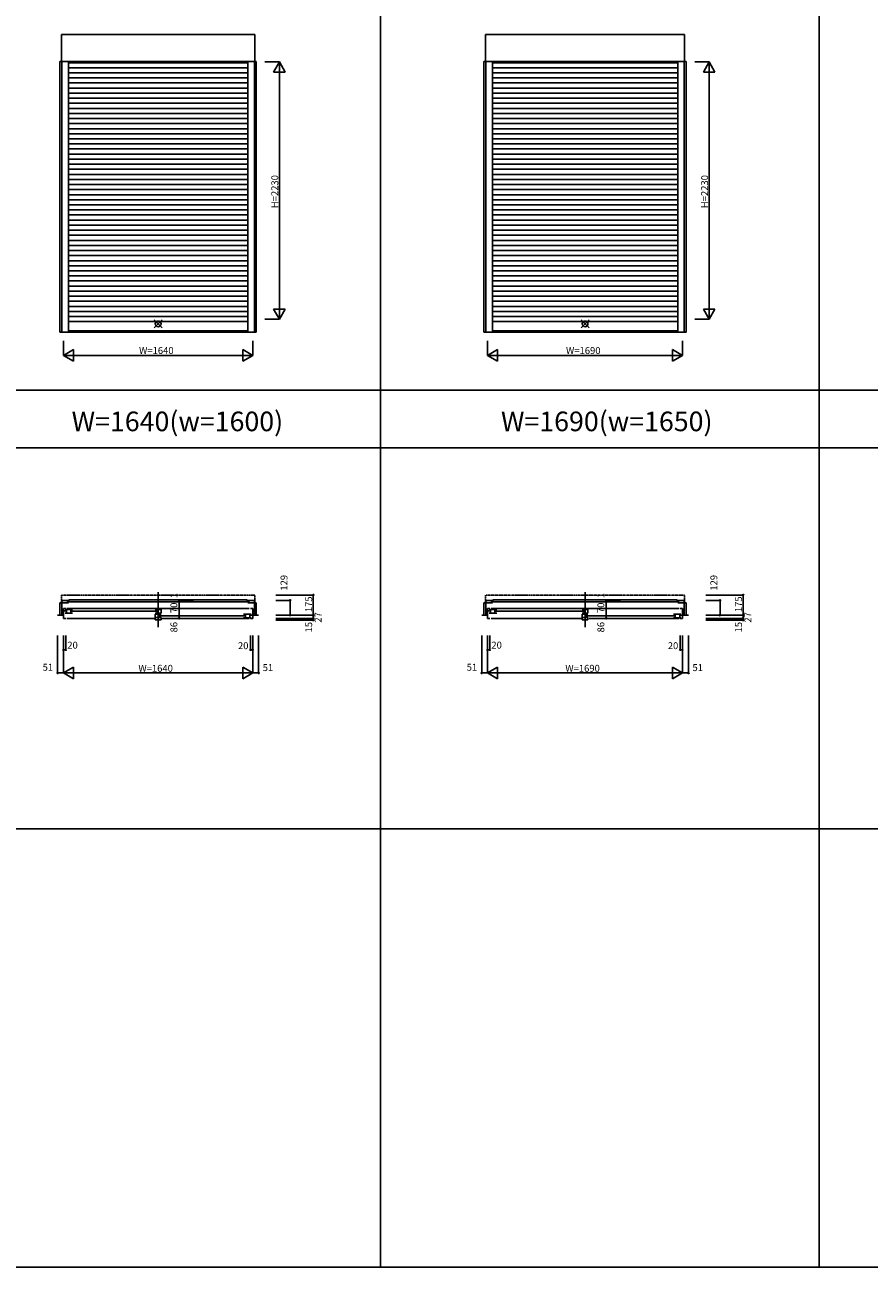
# Model space of a CAD drawing. Extents: x 0 to 27500, y 0 to 20000.
# Drawn here: x 7317 to 14634, y 0 to 10767 of the extents above; entities that cross this region are included whole.
import ezdxf
from ezdxf.enums import TextEntityAlignment as Align

# ---------------------------------------------------------------- set-up
doc = ezdxf.new("R2010")
doc.units = 0
doc.linetypes.add('NITENSAP', pattern=[7.5, 3, -1, 0.5, -1.5, 0.5, -1])
doc.layers.get('0').update_dxf_attribs({"linetype": 'CONTINUOUS'})
for name, color, linetype in [('YKK_A1', 4, 'CONTINUOUS'), ('YKK_B1', 4, 'CONTINUOUS'), ('YKK_F1', 7, 'CONTINUOUS'), ('YKK_IN', 1, 'CONTINUOUS'), ('YKK_N1', 2, 'CONTINUOUS')]:
    doc.layers.add(name, color=color, linetype=linetype)
doc.styles.add('EXTFONT', font='txt.shx', dxfattribs={"height": 60, "bigfont": 'EXTFONT'})
doc.styles.get("Standard").update_dxf_attribs({"font": 'txt', "bigfont": 'BIGFONT'})

msp = doc.modelspace()

# ---------------------------------------------------------------- linework, layer by layer
at = {"layer": 'YKK_A1'}
for p, q in [((7634, 10684), (9310, 10684)), ((7634, 10450), (7634, 10684)), ((9310, 10450), (9310, 10684)), ((11309, 10684), (13035, 10684)), ((11309, 10450), (11309, 10684)), ((13035, 10450), (13035, 10684)), ((7621, 10450), (9323, 10450)), ((7621, 10450), (7621, 8102)), ((7638, 10450), (7638, 8102)), ((7694, 10450), (7694, 8102)), ((9250, 10450), (9250, 8102)), ((9306, 10450), (9306, 8102)), ((9323, 10450), (9323, 8102)), ((11296, 10450), (13048, 10450)), ((11296, 10450), (11296, 8102)), ((11313, 10450), (11313, 8102)), ((11369, 10450), (11369, 8102)), ((12975, 10450), (12975, 8102)), ((13031, 10450), (13031, 8102)), ((13048, 10450), (13048, 8102)), ((9250, 10439), (7694, 10439)), ((9250, 10395), (7694, 10395)), ((9250, 10351), (7694, 10351)), ((12975, 10439), (11369, 10439)), ((12975, 10395), (11369, 10395)), ((12975, 10351), (11369, 10351)), ((9250, 10307), (7694, 10307)), ((9250, 10263), (7694, 10263)), ((12975, 10307), (11369, 10307)), ((12975, 10263), (11369, 10263)), ((9250, 10219), (7694, 10219)), ((9250, 10175), (7694, 10175)), ((9250, 10131), (7694, 10131)), ((12975, 10219), (11369, 10219)), ((12975, 10175), (11369, 10175)), ((12975, 10131), (11369, 10131)), ((9250, 10087), (7694, 10087)), ((9250, 10043), (7694, 10043)), ((12975, 10087), (11369, 10087)), ((12975, 10043), (11369, 10043)), ((9250, 9999), (7694, 9999)), ((9250, 9955), (7694, 9955)), ((9250, 9911), (7694, 9911)), ((12975, 9999), (11369, 9999)), ((12975, 9955), (11369, 9955)), ((12975, 9911), (11369, 9911)), ((9250, 9867), (7694, 9867)), ((9250, 9823), (7694, 9823)), ((12975, 9867), (11369, 9867)), ((12975, 9823), (11369, 9823)), ((9250, 9779), (7694, 9779)), ((9250, 9735), (7694, 9735)), ((9250, 9691), (7694, 9691)), ((12975, 9779), (11369, 9779)), ((12975, 9735), (11369, 9735)), ((12975, 9691), (11369, 9691)), ((9250, 9647), (7694, 9647)), ((9250, 9603), (7694, 9603)), ((12975, 9647), (11369, 9647)), ((12975, 9603), (11369, 9603)), ((9250, 9559), (7694, 9559)), ((9250, 9515), (7694, 9515)), ((12975, 9559), (11369, 9559)), ((12975, 9515), (11369, 9515)), ((9250, 9471), (7694, 9471)), ((9250, 9427), (7694, 9427)), ((9250, 9383), (7694, 9383)), ((12975, 9471), (11369, 9471)), ((12975, 9427), (11369, 9427)), ((12975, 9383), (11369, 9383)), ((9250, 9339), (7694, 9339)), ((9250, 9295), (7694, 9295)), ((12975, 9339), (11369, 9339)), ((12975, 9295), (11369, 9295)), ((9250, 9251), (7694, 9251)), ((9250, 9207), (7694, 9207)), ((9250, 9163), (7694, 9163)), ((12975, 9251), (11369, 9251)), ((12975, 9207), (11369, 9207)), ((12975, 9163), (11369, 9163)), ((9250, 9119), (7694, 9119)), ((9250, 9075), (7694, 9075)), ((12975, 9119), (11369, 9119)), ((12975, 9075), (11369, 9075)), ((9250, 9031), (7694, 9031)), ((9250, 8987), (7694, 8987)), ((9250, 8943), (7694, 8943)), ((12975, 9031), (11369, 9031)), ((12975, 8987), (11369, 8987)), ((12975, 8943), (11369, 8943)), ((9250, 8899), (7694, 8899)), ((9250, 8855), (7694, 8855)), ((12975, 8899), (11369, 8899)), ((12975, 8855), (11369, 8855)), ((9250, 8811), (7694, 8811)), ((9250, 8767), (7694, 8767)), ((9250, 8723), (7694, 8723)), ((12975, 8811), (11369, 8811)), ((12975, 8767), (11369, 8767)), ((12975, 8723), (11369, 8723)), ((9250, 8679), (7694, 8679)), ((9250, 8635), (7694, 8635)), ((12975, 8679), (11369, 8679)), ((12975, 8635), (11369, 8635)), ((9250, 8591), (7694, 8591)), ((9250, 8547), (7694, 8547)), ((12975, 8591), (11369, 8591)), ((12975, 8547), (11369, 8547)), ((9250, 8503), (7694, 8503)), ((9250, 8459), (7694, 8459)), ((9250, 8415), (7694, 8415)), ((12975, 8503), (11369, 8503)), ((12975, 8459), (11369, 8459)), ((12975, 8415), (11369, 8415)), ((9250, 8371), (7694, 8371)), ((9250, 8327), (7694, 8327)), ((12975, 8371), (11369, 8371)), ((12975, 8327), (11369, 8327)), ((9250, 8283), (7694, 8283)), ((9250, 8239), (7694, 8239)), ((9250, 8195), (7694, 8195)), ((12975, 8283), (11369, 8283)), ((12975, 8239), (11369, 8239)), ((12975, 8195), (11369, 8195)), ((9323, 8102), (7621, 8102)), ((7694, 8115), (9250, 8115)), ((13048, 8102), (11296, 8102)), ((11369, 8115), (12975, 8115))]:
    msp.add_line(p, q, dxfattribs=at)
at = {"layer": 'YKK_B1', "linetype": 'NITENSAP'}
for p, q in [((9310, 5825), (7634, 5825)), ((7634, 5825), (7634, 5758)), ((9310, 5758), (9310, 5825)), ((13035, 5825), (11309, 5825)), ((11309, 5825), (11309, 5758)), ((13035, 5758), (13035, 5825))]:
    msp.add_line(p, q, dxfattribs=at)
at = {"layer": 'YKK_B1', "linetype": 'Continuous'}
for p, q in [((8472, 5850), (8472, 5546)), ((12172, 5850), (12172, 5546))]:
    msp.add_line(p, q, dxfattribs=at)
at = {"layer": 'YKK_B1'}
for p, q in [((7621, 5758), (7621, 5650)), ((7621, 5758), (7694, 5758)), ((7638, 5779), (7638, 5650)), ((7694, 5779), (7638, 5779)), ((7652, 5623), (7652, 5709)), ((7672, 5709), (7652, 5709)), ((9263, 5765), (7681, 5765)), ((7682, 5709), (9262, 5709)), ((7699, 5765), (7699, 5784)), ((7699, 5784), (9245, 5784)), ((9245, 5784), (9245, 5765)), ((9250, 5779), (9306, 5779)), ((9323, 5758), (9250, 5758)), ((9272, 5709), (9292, 5709)), ((9292, 5623), (9292, 5709)), ((9306, 5779), (9306, 5650)), ((9323, 5758), (9323, 5650)), ((11296, 5758), (11296, 5650)), ((11296, 5758), (11369, 5758)), ((11313, 5779), (11313, 5650)), ((11369, 5779), (11313, 5779)), ((11327, 5623), (11327, 5709)), ((11347, 5709), (11327, 5709)), ((12988, 5765), (11356, 5765)), ((11357, 5709), (12987, 5709)), ((11374, 5765), (11374, 5784)), ((11374, 5784), (12970, 5784)), ((12970, 5784), (12970, 5765)), ((12975, 5779), (13031, 5779)), ((13048, 5758), (12975, 5758)), ((12997, 5709), (13017, 5709)), ((13017, 5623), (13017, 5709)), ((13031, 5779), (13031, 5650)), ((13048, 5758), (13048, 5650)), ((7601, 5650), (7652, 5650)), ((7672, 5689), (7652, 5689)), ((7672, 5623), (7652, 5623)), ((7666, 5699), (7731, 5699)), ((7731, 5667), (7666, 5667)), ((7677, 5699), (7677, 5667)), ((7682, 5623), (8437, 5623)), ((7715, 5699), (7715, 5667)), ((7719, 5684), (8459, 5684)), ((8497, 5699), (8447, 5699)), ((8447, 5667), (8497, 5667)), ((8497, 5660), (8447, 5660)), ((8447, 5660), (8447, 5611)), ((8447, 5630), (8497, 5630)), ((8447, 5611), (8497, 5611)), ((8463, 5699), (8463, 5667)), ((8481, 5660), (8481, 5630)), ((8485, 5645), (9225, 5645)), ((8497, 5667), (8497, 5699)), ((8497, 5630), (8497, 5611)), ((8507, 5623), (9262, 5623)), ((9278, 5660), (9213, 5660)), ((9213, 5628), (9278, 5628)), ((9229, 5660), (9229, 5628)), ((9267, 5660), (9267, 5628)), ((9272, 5650), (9292, 5650)), ((9272, 5623), (9292, 5623)), ((9343, 5650), (9292, 5650)), ((11276, 5650), (11327, 5650)), ((11347, 5689), (11327, 5689)), ((11347, 5623), (11327, 5623)), ((11341, 5699), (11406, 5699)), ((11406, 5667), (11341, 5667)), ((11352, 5699), (11352, 5667)), ((11357, 5623), (12137, 5623)), ((11390, 5699), (11390, 5667)), ((11394, 5684), (12159, 5684)), ((12197, 5699), (12147, 5699)), ((12147, 5667), (12197, 5667)), ((12197, 5660), (12147, 5660)), ((12147, 5660), (12147, 5611)), ((12147, 5630), (12197, 5630)), ((12147, 5611), (12197, 5611)), ((12163, 5699), (12163, 5667)), ((12181, 5660), (12181, 5630)), ((12185, 5645), (12950, 5645)), ((12197, 5667), (12197, 5699)), ((12197, 5630), (12197, 5611)), ((12207, 5623), (12987, 5623)), ((13003, 5660), (12938, 5660)), ((12938, 5628), (13003, 5628)), ((12954, 5660), (12954, 5628)), ((12992, 5660), (12992, 5628)), ((12997, 5650), (13017, 5650)), ((12997, 5623), (13017, 5623)), ((13068, 5650), (13017, 5650))]:
    msp.add_line(p, q, dxfattribs=at)
at = {"layer": 'YKK_F1', "color": 7}
for p, q in [((10400, 0), (10400, 19500)), ((14200, 0), (14200, 19500)), ((0, 7600), (27000, 7600)), ((0, 7600), (12178, 7600)), ((0, 7100), (14600, 7100)), ((0, 7100), (27000, 7100)), ((0, 3800), (27000, 3800)), ((0, 0), (27500, 0))]:
    msp.add_line(p, q, dxfattribs=at)
at = {"layer": 'YKK_IN'}
for p, q in [((8437, 8140), (8507, 8210)), ((8437, 8210), (8507, 8140)), ((12137, 8140), (12207, 8210)), ((12137, 8210), (12207, 8140))]:
    msp.add_line(p, q, dxfattribs=at)
for centre in [(8472, 8175), (12172, 8175)]:
    msp.add_circle(centre, 25, dxfattribs=at)
at = {"layer": 'YKK_N1', "linetype": 'Continuous'}
for p, q in [((9398, 10445), (9523, 10445)), ((9473, 10358), (9523, 10445)), ((9523, 10445), (9523, 8215)), ((9573, 10358), (9523, 10445)), ((13123, 10445), (13248, 10445)), ((13198, 10358), (13248, 10445)), ((13248, 10445), (13248, 8215)), ((13298, 10358), (13248, 10445)), ((9473, 10358), (9573, 10358)), ((13198, 10358), (13298, 10358)), ((9473, 8302), (9573, 8302)), ((9473, 8302), (9523, 8215)), ((9523, 8215), (9573, 8302)), ((13198, 8302), (13298, 8302)), ((13198, 8302), (13248, 8215)), ((13248, 8215), (13298, 8302)), ((9398, 8215), (9523, 8215)), ((13123, 8215), (13248, 8215)), ((7652, 8027), (7652, 7902)), ((9292, 8027), (9292, 7902)), ((11327, 8027), (11327, 7902)), ((13017, 8027), (13017, 7902)), ((7652, 7902), (7739, 7952)), ((7652, 7902), (9292, 7902)), ((7739, 7852), (7652, 7902)), ((7739, 7852), (7739, 7952)), ((9292, 7902), (9205, 7952)), ((9205, 7852), (9205, 7952)), ((9205, 7852), (9292, 7902)), ((11327, 7902), (11414, 7952)), ((11327, 7902), (13017, 7902)), ((11414, 7852), (11327, 7902)), ((11414, 7852), (11414, 7952)), ((13017, 7902), (12930, 7952)), ((12930, 7852), (12930, 7952)), ((12930, 7852), (13017, 7902)), ((9493, 5825), (9817, 5825)), ((9817, 5650), (9817, 5825)), ((13218, 5825), (13542, 5825)), ((13542, 5650), (13542, 5825)), ((8778, 5780), (8654, 5780)), ((8778, 5779), (8654, 5779)), ((8778, 5709), (8654, 5709)), ((8778, 5709), (8654, 5709)), ((8655, 5780), (8655, 5790)), ((8655, 5779), (8655, 5769)), ((8655, 5779), (8655, 5709)), ((8656, 5779), (8655, 5779)), ((8655, 5709), (8655, 5623)), ((9493, 5779), (9617, 5779)), ((9617, 5650), (9617, 5779)), ((12478, 5780), (12354, 5780)), ((12478, 5779), (12354, 5779)), ((12478, 5709), (12354, 5709)), ((12478, 5709), (12354, 5709)), ((12355, 5780), (12355, 5790)), ((12355, 5779), (12355, 5769)), ((12355, 5779), (12355, 5709)), ((12356, 5779), (12355, 5779)), ((12355, 5709), (12355, 5623)), ((13218, 5779), (13342, 5779)), ((13342, 5650), (13342, 5779)), ((8778, 5623), (8654, 5623)), ((9493, 5650), (9817, 5650)), ((9493, 5650), (9617, 5650)), ((9493, 5650), (9817, 5650)), ((9493, 5623), (9817, 5623)), ((9493, 5623), (9817, 5623)), ((9493, 5608), (9817, 5608)), ((9817, 5623), (9817, 5650)), ((9817, 5623), (9817, 5633)), ((9817, 5608), (9817, 5598)), ((12478, 5623), (12354, 5623)), ((13218, 5650), (13542, 5650)), ((13218, 5650), (13342, 5650)), ((13218, 5650), (13542, 5650)), ((13218, 5623), (13542, 5623)), ((13218, 5623), (13542, 5623)), ((13218, 5608), (13542, 5608)), ((13542, 5623), (13542, 5650)), ((13542, 5623), (13542, 5633)), ((13542, 5608), (13542, 5598)), ((7601, 5473), (7601, 5149)), ((7652, 5473), (7652, 5349)), ((7652, 5473), (7652, 5149)), ((7652, 5473), (7652, 5149)), ((7672, 5473), (7672, 5349)), ((9272, 5473), (9272, 5349)), ((9292, 5473), (9292, 5349)), ((9292, 5473), (9292, 5149)), ((9292, 5473), (9292, 5149)), ((9343, 5473), (9343, 5149)), ((11276, 5473), (11276, 5149)), ((11327, 5473), (11327, 5349)), ((11327, 5473), (11327, 5149)), ((11327, 5473), (11327, 5149)), ((11347, 5473), (11347, 5349)), ((12997, 5473), (12997, 5349)), ((13017, 5473), (13017, 5349)), ((13017, 5473), (13017, 5149)), ((13017, 5473), (13017, 5149)), ((13068, 5473), (13068, 5149)), ((7652, 5350), (7672, 5350)), ((9292, 5350), (9272, 5350)), ((11327, 5350), (11347, 5350)), ((13017, 5350), (12997, 5350)), ((7739, 5200), (7652, 5150)), ((7739, 5200), (7739, 5100)), ((9205, 5200), (9292, 5150)), ((9205, 5200), (9205, 5100)), ((11414, 5200), (11327, 5150)), ((11414, 5200), (11414, 5100)), ((12930, 5200), (13017, 5150)), ((12930, 5200), (12930, 5100)), ((7652, 5150), (7601, 5150)), ((7652, 5150), (9292, 5150)), ((7652, 5150), (7739, 5100)), ((9292, 5150), (9205, 5100)), ((9292, 5150), (9343, 5150)), ((11327, 5150), (11276, 5150)), ((11327, 5150), (13017, 5150)), ((11327, 5150), (11414, 5100)), ((13017, 5150), (12930, 5100)), ((13017, 5150), (13068, 5150))]:
    msp.add_line(p, q, dxfattribs=at)
at = {"layer": 'YKK_N1'}
for p, q in [((8655, 5779), (8655, 5780)), ((12355, 5779), (12355, 5780))]:
    msp.add_line(p, q, dxfattribs=at)
at = {"layer": 'YKK_N1', "linetype": 'Continuous'}
for centre in [(9817, 5825), (13542, 5825), (8655, 5780), (8655, 5779), (8655, 5709), (9617, 5779), (12355, 5780), (12355, 5779), (12355, 5709), (13342, 5779), (8655, 5623), (9617, 5650), (9817, 5650), (9817, 5623), (9817, 5608), (12355, 5623), (13342, 5650), (13542, 5650), (13542, 5623), (13542, 5608), (7652, 5350), (7672, 5350), (9272, 5350), (9292, 5350), (11327, 5350), (11347, 5350), (12997, 5350), (13017, 5350), (7601, 5150), (9343, 5150), (11276, 5150), (13068, 5150)]:
    msp.add_circle(centre, 5, dxfattribs=at)

# ---------------------------------------------------------------- texts
at = {"color": 3, "style": 'EXTFONT'}
for s, p in [('W=1640(w=1600)', (8639, 7245)), ('W=1690(w=1650)', (12360, 7245))]:
    msp.add_text(s, height=170, dxfattribs=at).set_placement(p, align=Align.CENTER)
at = {"layer": 'YKK_N1', "linetype": 'Continuous'}
for p in [(9513, 9178), (13238, 9178)]:
    msp.add_text('H=2230', height=60, rotation=90, dxfattribs=at).set_placement(p)
for s, p in [('W=1640', (8307, 7914)), ('W=1690', (12007, 7914))]:
    msp.add_text(s, height=60, dxfattribs=at).set_placement(p)
at = {"layer": 'YKK_N1'}
for s, p in [('129', (9593, 5863)), ('129', (13318, 5863)), ('1', (8639, 5798)), ('1', (12339, 5798)), ('70', (8639, 5669)), ('175', (9807, 5677)), ('70', (12339, 5669)), ('175', (13532, 5677)), ('27', (9888, 5586)), ('27', (13613, 5586)), ('86', (8639, 5501)), ('15', (9807, 5501)), ('86', (12339, 5501)), ('15', (13532, 5501))]:
    msp.add_text(s, height=60, rotation=90, dxfattribs=at).set_placement(p)
for s, p in [('20', (7685, 5361)), ('20', (9164, 5356)), ('20', (11360, 5361)), ('20', (12889, 5356)), ('51', (7471, 5169)), ('W=1640', (8301, 5160)), ('51', (9378, 5166)), ('51', (11146, 5169)), ('W=1690', (12001, 5160)), ('51', (13103, 5166))]:
    msp.add_text(s, height=60, dxfattribs=at).set_placement(p)

doc.saveas('drawing.dxf')
